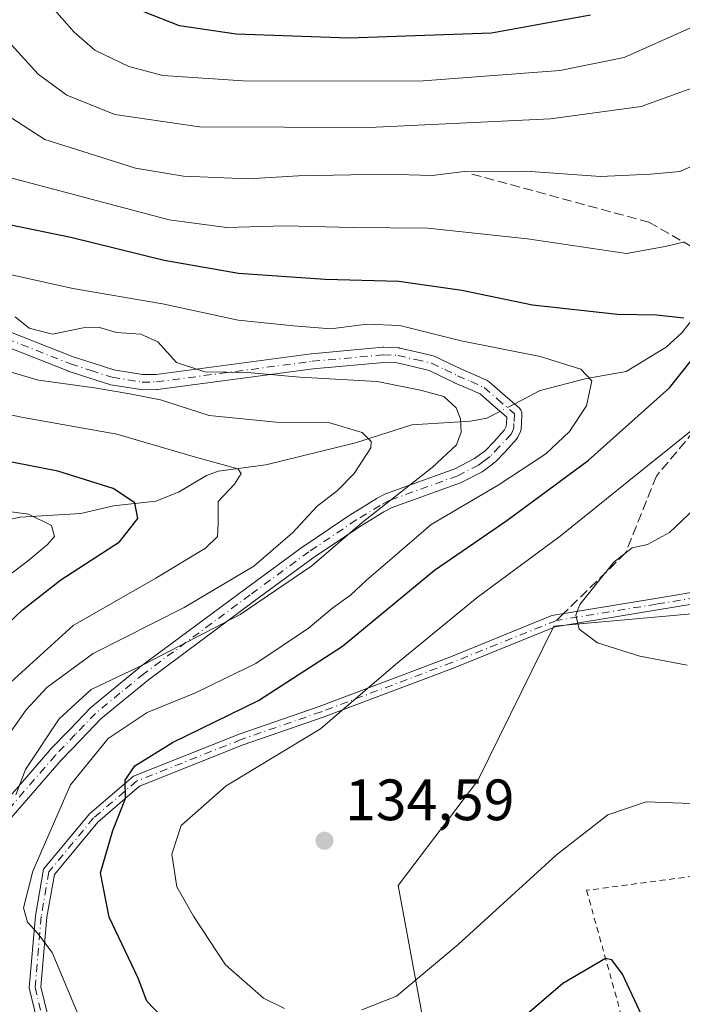
# Model space of a CAD drawing. Units: metres. Extents: x 571388 to 609964, y 4735983 to 4789471.
# Drawn here: x 608382 to 608496, y 4788413 to 4788582 of the extents above; entities that cross this region are included whole.
import ezdxf

# ---------------------------------------------------------------- set-up
doc = ezdxf.new("R2010")
doc.units = ezdxf.units.M
doc.header["$MEASUREMENT"] = 0
for name, pattern in [('DGN Style 2', [1.6480167562047852, 0.988810053722871, -0.6592067024819142]), ('DGN Style 3', [2.307223458686699, 1.648016756204785, -0.6592067024819142]), ('DGN Style 4', [2.6384748266838614, 1.318413404963828, -0.6592067024819142, 0.001648016756204785, -0.6592067024819142])]:
    doc.linetypes.add(name, pattern=pattern)
for name, color, linetype, lineweight in [('Alambrada', 7, 'DGN Style 2', 0), ('Arbolado forestal CxS', 92, 'Continuous', 0), ('Camino Cxs', 7, 'Continuous', 0), ('Camino eje', 30, 'DGN Style 4', 13), ('Corriente natural lineal', 142, 'Continuous', 13), ('Corriente natural lineal oculto', 9, 'DGN Style 4', 13), ('Curva de nivel maestra', 30, 'Continuous', 30), ('Curva de nivel normal', 30, 'Continuous', 0), ('Pista no pavimentada Cxs', 111, 'Continuous', 0), ('Pista no pavimentada eje', 91, 'DGN Style 4', 0), ('Prado CxS', 92, 'Continuous', 0), ('Punto de cota en terreno', 7, 'Continuous', 0), ('Rótulo de punto de cota en terreno', 7, 'Continuous', 0), ('Senda', 7, 'DGN Style 3', 0), ('Senda no paivmentada conexión', 7, 'DGN Style 3', 0)]:
    doc.layers.add(name, color=color, linetype=linetype, lineweight=lineweight)
doc.styles.add('Style-Arial', font='txt')

# ---------------------------------------------------------------- blocks, each defined once
blk = doc.blocks.new('*U18')
at = {"layer": 'Prado CxS', "color": 92, "linetype": 'Continuous', "lineweight": 0}
blk.add_polyline3d([(608451.6776999999, 4788410.755899999, 129.1839000000036), (608447.4751000004, 4788433.3135, 133.6864999999962), (608461.2030999997, 4788451.376900001, 134.1778999999951), (608474.2673000004, 4788477.911900001, 134.3628000000026), (608508.8916999997, 4788481.001900001, 138.0767000000051), (608532.0132999998, 4788493.285300001, 142.2462999999989), (608542.3749000002, 4788493.860900001, 143.639599999995), (608584.0380999995, 4788496.176100001, 143.3451999999961), (608587.5065000001, 4788478.670700001, 133.8827000000019), (608604.0721000005, 4788432.2919, 113.2551999999996), (608567.4205, 4788421.032299999, 115.0026999999973), (608546.4671, 4788397.910499999, 115.3160000000062)], dxfattribs=at)
blk = doc.blocks.new('*U24')
at = {"layer": 'Arbolado forestal CxS', "color": 92, "linetype": 'Continuous', "lineweight": 0}
blk.add_polyline3d([(608546.4671, 4788397.910499999, 115.3160000000062), (608567.4205, 4788421.032299999, 115.0026999999973), (608604.0721000005, 4788432.2919, 113.2551999999996), (608587.5065000001, 4788478.670700001, 133.8827000000019), (608584.0380999995, 4788496.176100001, 143.3451999999961), (608542.3749000002, 4788493.860900001, 143.639599999995), (608532.0132999998, 4788493.285300001, 142.2462999999989), (608508.8916999997, 4788481.001900001, 138.0767000000051), (608474.2673000004, 4788477.911900001, 134.3628000000026), (608461.2030999997, 4788451.376900001, 134.1778999999951), (608447.4751000004, 4788433.3135, 133.6864999999962), (608451.6776999999, 4788410.755899999, 129.1839000000036)], dxfattribs=at)
blk = doc.blocks.new('5PATER')
at = {"layer": 'Punto de cota en terreno', "linetype": 'Continuous', "lineweight": 0}
h = blk.add_hatch(color=51, dxfattribs=at)
edge = h.paths.add_edge_path()
edge.add_ellipse((0, 0), major_axis=(-0.1095731443231308, -0.1110710700762829), ratio=0.9994222409660322, start_angle=0, end_angle=360)

msp = doc.modelspace()

# ---------------------------------------------------------------- linework, layer by layer
at = {"layer": 'Alambrada', "color": 7, "linetype": 'DGN Style 2', "lineweight": 0}
msp.add_polyline3d([(608518.2200999996, 4788434.040100001, 129.5350999999937), (608511.4200999998, 4788436.670100001, 129.873900000006), (608479.9001000002, 4788432.4901, 128.8117000000057), (608488.2500999998, 4788402.5101, 124.3313000000053), (608488.8701, 4788401.890100001, 124.2305000000051), (608490.7200999996, 4788401.280099999, 124.3956999999937), (608496.2901, 4788400.6601, 124.6089999999967), (608551.6101000002, 4788404.0701, 132.3243999999977)], dxfattribs=at)
at = {"layer": 'Arbolado forestal CxS', "color": 92, "linetype": 'Continuous', "lineweight": 0}
msp.add_polyline3d([(608546.4671, 4788397.910499999, 115.3160000000062), (608567.4205, 4788421.032299999, 115.0026999999973), (608604.0721000005, 4788432.2919, 113.2551999999996), (608587.5065000001, 4788478.670700001, 133.8827000000019), (608584.0380999995, 4788496.176100001, 143.3451999999961), (608542.3749000002, 4788493.860900001, 143.639599999995), (608532.0132999998, 4788493.285300001, 142.2462999999989), (608508.8916999997, 4788481.001900001, 138.0767000000051), (608474.2673000004, 4788477.911900001, 134.3628000000026), (608461.2030999997, 4788451.376900001, 134.1778999999951), (608447.4751000004, 4788433.3135, 133.6864999999962), (608451.6776999999, 4788410.755899999, 129.1839000000036)], dxfattribs=at)
at = {"layer": 'Camino Cxs', "color": 7, "linetype": 'Continuous', "lineweight": 0}
for points in [[(608378.1769000003, 4788529.524300001, 142.8383999999933), (608391.5833000002, 4788524.2249, 131.0299999999988), (608395.0469000004, 4788523.113100001, 128.5899999999965), (608398.5937000001, 4788521.9781, 124.6708000000071), (608403.5267000003, 4788521.181299999, 122.9997000000003), (608405.8365000002, 4788521.209100001, 127.3913999999932), (608432.5493000001, 4788524.7489, 134.1950999999972), (608432.6029000003, 4788524.754899999, 134.2452000000048), (608444.8679000001, 4788525.864900001, 142.9376999999949), (608444.9851000002, 4788525.870100001, 143.0151000000042), (608445.0346999997, 4788525.869100001, 143.0436999999947), (608447.5296999998, 4788525.774300001, 144.4084000000003), (608447.7059000004, 4788525.7555, 144.3546999999962), (608447.7758999999, 4788525.7411, 144.3251000000018), (608450.8169, 4788525.030900001, 143.0975999999937), (608453.5378999999, 4788524.390699999, 142.4897000000055), (608453.6847000001, 4788524.346700001, 142.4762999999948), (608453.8028999995, 4788524.296900001, 142.4550000000017), (608456.0846999995, 4788523.201300001, 142.1303999999946), (608458.2537000002, 4788522.1513, 141.983699999997), (608460.4862000003, 4788521.176300001, 141.4762000000046), (608462.8165999996, 4788520.155900001, 140.3396000000066), (608462.9956999999, 4788520.0603, 140.110400000005), (608463.1577000003, 4788519.937700001, 139.8387999999977), (608465.4083000004, 4788517.9417, 135.9581000000035), (608468.3387000002, 4788515.390699999, 132.9284999999945), (608468.4811000006, 4788515.2457, 132.8931000000011), (608468.6111000003, 4788515.0601, 132.7866000000067), (608468.7067, 4788514.854699999, 132.6116000000038), (608468.7654999997, 4788514.6359, 132.3727000000072), (608468.7851999998, 4788514.410300001, 132.0746000000072), (608468.7836999996, 4788514.346700001, 131.9812999999995), (608468.7034999998, 4788512.708500001, 129.511599999998), (608468.6584000001, 4788511.870100001, 129.2770000000019), (608468.6388999998, 4788511.705499999, 129.2850999999937), (608468.5985000003, 4788511.544500001, 129.2652999999991), (608468.5380999995, 4788511.390100001, 129.2194000000018), (608468.0780999997, 4788510.405099999, 128.9043999999994), (608467.9817000004, 4788510.233899999, 128.8445000000065), (608467.8607000001, 4788510.079299999, 128.7562999999936), (608465.8866999998, 4788507.9145, 129.4771000000037), (608464.2525000004, 4788506.194499999, 131.3571999999986), (608464.1457000002, 4788506.0943, 131.4802000000054), (608464.0821000002, 4788506.0441, 131.5426000000007), (608463.0308999997, 4788505.268100001, 132.4771000000037), (608462.0894999999, 4788504.577099999, 133.2621000000072), (608461.9700999996, 4788504.499299999, 133.3375999999989), (608461.9156999999, 4788504.469500001, 133.3653000000049), (608458.3356999997, 4788502.624700001, 132.8175999999949), (608458.1832999998, 4788502.5579, 132.7002000000066), (608446.4681000002, 4788498.328700001, 129.5164999999979), (608445.0207000002, 4788497.561100001, 128.9429999999993), (608440.9929000001, 4788495.086100001, 130.3957999999984), (608432.8816999998, 4788489.645500001, 130.5681000000041), (608422.7965000002, 4788482.2587, 126.2709999999934), (608404.5352999996, 4788468.710100001, 132.4091999999946), (608400.4550000001, 4788465.360300001, 130.0783999999985), (608396.3151000004, 4788461.964500001, 126.1575000000012), (608392.8737000005, 4788458.3707, 125.5090000000055), (608389.4911000002, 4788454.843900001, 125.7160000000003), (608380.5314999997, 4788444.507900001, 124.5666999999958)], [(608378.1769000003, 4788529.524300001, 142.8383999999933), (608391.5833000002, 4788524.2249, 131.0299999999988), (608395.0469000004, 4788523.113100001, 128.5899999999965), (608398.5937000001, 4788521.9781, 124.6708000000071), (608403.5267000003, 4788521.181299999, 122.9997000000003), (608405.8365000002, 4788521.209100001, 127.3913999999932), (608432.5493000001, 4788524.7489, 134.1950999999972), (608432.6029000003, 4788524.754899999, 134.2452000000048), (608444.8679000001, 4788525.864900001, 142.9376999999949), (608444.9851000002, 4788525.870100001, 143.0151000000042), (608445.0346999997, 4788525.869100001, 143.0436999999947), (608447.5296999998, 4788525.774300001, 144.4084000000003), (608447.7059000004, 4788525.7555, 144.3546999999962), (608447.7758999999, 4788525.7411, 144.3251000000018), (608450.8169, 4788525.030900001, 143.0975999999937), (608453.5378999999, 4788524.390699999, 142.4897000000055), (608453.6847000001, 4788524.346700001, 142.4762999999948), (608453.8028999995, 4788524.296900001, 142.4550000000017), (608456.0846999995, 4788523.201300001, 142.1303999999946), (608458.2537000002, 4788522.1513, 141.983699999997), (608460.4862000003, 4788521.176300001, 141.4762000000046), (608462.8165999996, 4788520.155900001, 140.3396000000066), (608462.9956999999, 4788520.0603, 140.110400000005), (608463.1577000003, 4788519.937700001, 139.8387999999977), (608465.4083000004, 4788517.9417, 135.9581000000035), (608468.3387000002, 4788515.390699999, 132.9284999999945), (608468.4811000006, 4788515.2457, 132.8931000000011), (608468.6111000003, 4788515.0601, 132.7866000000067), (608468.7067, 4788514.854699999, 132.6116000000038), (608468.7654999997, 4788514.6359, 132.3727000000072), (608468.7851999998, 4788514.410300001, 132.0746000000072), (608468.7836999996, 4788514.346700001, 131.9812999999995), (608468.7034999998, 4788512.708500001, 129.511599999998), (608468.6584000001, 4788511.870100001, 129.2770000000019), (608468.6388999998, 4788511.705499999, 129.2850999999937), (608468.5985000003, 4788511.544500001, 129.2652999999991), (608468.5380999995, 4788511.390100001, 129.2194000000018), (608468.0780999997, 4788510.405099999, 128.9043999999994), (608467.9817000004, 4788510.233899999, 128.8445000000065), (608467.8607000001, 4788510.079299999, 128.7562999999936), (608465.8866999998, 4788507.9145, 129.4771000000037), (608464.2525000004, 4788506.194499999, 131.3571999999986), (608464.1457000002, 4788506.0943, 131.4802000000054), (608464.0821000002, 4788506.0441, 131.5426000000007), (608463.0308999997, 4788505.268100001, 132.4771000000037), (608462.0894999999, 4788504.577099999, 133.2621000000072), (608461.9700999996, 4788504.499299999, 133.3375999999989), (608461.9156999999, 4788504.469500001, 133.3653000000049), (608458.3356999997, 4788502.624700001, 132.8175999999949), (608458.1832999998, 4788502.5579, 132.7002000000066), (608446.4681000002, 4788498.328700001, 129.5164999999979), (608445.0207000002, 4788497.561100001, 128.9429999999993), (608440.9929000001, 4788495.086100001, 130.3957999999984), (608432.8816999998, 4788489.645500001, 130.5681000000041), (608422.7965000002, 4788482.2587, 126.2709999999934), (608404.5352999996, 4788468.710100001, 132.4091999999946), (608400.4550000001, 4788465.360300001, 130.0783999999985), (608396.3151000004, 4788461.964500001, 126.1575000000012), (608392.8737000005, 4788458.3707, 125.5090000000055), (608389.4911000002, 4788454.843900001, 125.7160000000003), (608380.5314999997, 4788444.507900001, 124.5666999999958)], [(608378.5261000004, 4788446.163699999, 125.1891000000032), (608387.5478999997, 4788456.571699999, 124.4377999999997), (608387.5919000005, 4788456.619899999, 124.4444999999978), (608390.9965000004, 4788460.169700001, 125.4747999999963), (608394.4911000002, 4788463.819300001, 126.5878999999986), (608394.6001000004, 4788463.920499999, 126.6462000000029), (608398.8054999998, 4788467.370100001, 129.8113000000012), (608402.9102999996, 4788470.739900001, 132.2706999999937), (608402.9605, 4788470.779300001, 132.2834000000003), (608421.2537000002, 4788484.351700001, 124.0029000000068), (608431.3671000004, 4788491.7589, 128.2553000000044), (608431.4108999996, 4788491.7897, 128.2969000000012), (608439.5661000004, 4788497.2599, 129.3013999999966), (608439.6096999999, 4788497.287699999, 129.2786999999953), (608443.6946999999, 4788499.797700001, 130.2274000000034), (608443.7251000004, 4788499.8159, 130.2391999999963), (608443.7660999997, 4788499.8387, 130.2538999999961), (608445.3311000001, 4788500.668500001, 130.6956999999966), (608445.4971000003, 4788500.7423, 130.7246000000014), (608457.2194999997, 4788504.974300001, 133.8828000000067), (608460.6335000005, 4788506.733899999, 132.5292999999947), (608461.4895000001, 4788507.3621, 131.4055999999982), (608462.4463999998, 4788508.068499999, 130.1089000000065), (608463.9835000001, 4788509.686100001, 129.2309999999998), (608465.8060999997, 4788511.684699999, 128.1309999999939), (608466.0756999999, 4788512.261700001, 127.8573000000033), (608466.1067000004, 4788512.8419, 128.2715000000026), (608466.1558999997, 4788513.843699999, 129.7529000000068), (608463.6922000004, 4788515.988500001, 133.1972999999998), (608461.5859000003, 4788517.856500001, 135.8708000000042), (608459.4442999996, 4788518.7941, 137.0654000000068), (608457.1900000004, 4788519.778700001, 138.0972000000038), (608457.1438999996, 4788519.799900001, 138.1345000000001), (608454.9555000003, 4788520.859099999, 139.6055999999953), (608452.8047000002, 4788521.892100001, 140.3316999999952), (608450.2235000003, 4788522.499500001, 140.5449999999983), (608447.3060999997, 4788523.1807, 141.0751000000018), (608445.0191000003, 4788523.267899999, 139.6824000000051), (608432.8642999995, 4788522.1679, 127.7311000000045), (608406.1009000001, 4788518.621300001, 119.4548000000068), (608405.9457, 4788518.610300001, 119.2041000000027), (608403.4380000001, 4788518.5801, 115.6487000000052), (608403.2229000004, 4788518.596700001, 115.3972999999969), (608398.0736999996, 4788519.428300001, 118.5227000000014), (608397.8938999996, 4788519.471899999, 118.7112000000052), (608394.2533, 4788520.6371, 125.4171999999962), (608390.7478999998, 4788521.7623, 128.1971000000049), (608390.7005000003, 4788521.778700001, 128.206600000005), (608390.6673999997, 4788521.791099999, 128.213499999998), (608377.0822999999, 4788527.1611, 142.4177999999956)], [(608378.5261000004, 4788446.163699999, 125.1891000000032), (608387.5478999997, 4788456.571699999, 124.4377999999997), (608387.5919000005, 4788456.619899999, 124.4444999999978), (608390.9965000004, 4788460.169700001, 125.4747999999963), (608394.4911000002, 4788463.819300001, 126.5878999999986), (608394.6001000004, 4788463.920499999, 126.6462000000029), (608398.8054999998, 4788467.370100001, 129.8113000000012), (608402.9102999996, 4788470.739900001, 132.2706999999937), (608402.9605, 4788470.779300001, 132.2834000000003), (608421.2537000002, 4788484.351700001, 124.0029000000068), (608431.3671000004, 4788491.7589, 128.2553000000044), (608431.4108999996, 4788491.7897, 128.2969000000012), (608439.5661000004, 4788497.2599, 129.3013999999966), (608439.6096999999, 4788497.287699999, 129.2786999999953), (608443.6946999999, 4788499.797700001, 130.2274000000034), (608443.7251000004, 4788499.8159, 130.2391999999963), (608443.7660999997, 4788499.8387, 130.2538999999961), (608445.3311000001, 4788500.668500001, 130.6956999999966), (608445.4971000003, 4788500.7423, 130.7246000000014), (608457.2194999997, 4788504.974300001, 133.8828000000067), (608460.6335000005, 4788506.733899999, 132.5292999999947), (608461.4895000001, 4788507.3621, 131.4055999999982), (608462.4463999998, 4788508.068499999, 130.1089000000065), (608463.9835000001, 4788509.686100001, 129.2309999999998), (608465.8060999997, 4788511.684699999, 128.1309999999939), (608466.0756999999, 4788512.261700001, 127.8573000000033), (608466.1067000004, 4788512.8419, 128.2715000000026), (608466.1558999997, 4788513.843699999, 129.7529000000068), (608463.6922000004, 4788515.988500001, 133.1972999999998), (608461.5859000003, 4788517.856500001, 135.8708000000042), (608459.4442999996, 4788518.7941, 137.0654000000068), (608457.1900000004, 4788519.778700001, 138.0972000000038), (608457.1438999996, 4788519.799900001, 138.1345000000001), (608454.9555000003, 4788520.859099999, 139.6055999999953), (608452.8047000002, 4788521.892100001, 140.3316999999952), (608450.2235000003, 4788522.499500001, 140.5449999999983), (608447.3060999997, 4788523.1807, 141.0751000000018), (608445.0191000003, 4788523.267899999, 139.6824000000051), (608432.8642999995, 4788522.1679, 127.7311000000045), (608406.1009000001, 4788518.621300001, 119.4548000000068), (608405.9457, 4788518.610300001, 119.2041000000027), (608403.4380000001, 4788518.5801, 115.6487000000052), (608403.2229000004, 4788518.596700001, 115.3972999999969), (608398.0736999996, 4788519.428300001, 118.5227000000014), (608397.8938999996, 4788519.471899999, 118.7112000000052), (608394.2533, 4788520.6371, 125.4171999999962), (608390.7478999998, 4788521.7623, 128.1971000000049), (608390.7005000003, 4788521.778700001, 128.206600000005), (608390.6673999997, 4788521.791099999, 128.213499999998), (608377.0822999999, 4788527.1611, 142.4177999999956)]]:
    msp.add_polyline3d(points, dxfattribs=at)
at = {"layer": 'Camino eje', "color": 30, "linetype": 'DGN Style 4', "lineweight": 13}
msp.add_polyline3d([(608377.5601000005, 4788528.370100001, 142.7593000000052), (608391.1451000003, 4788523.0001, 129.2173000000039), (608394.6501000002, 4788521.8751, 126.7173000000039), (608398.2901, 4788520.710100001, 121.6248999999953), (608403.4301000005, 4788519.880100001, 119.2271000000037), (608405.9301000005, 4788519.9101, 123.3755999999994), (608432.7200999996, 4788523.460100001, 130.6713000000018), (608444.9851000002, 4788524.5701, 141.3390000000072), (608447.4801000003, 4788524.475099999, 142.7926000000007), (608450.5201000003, 4788523.765100001, 141.848800000007), (608453.2401000002, 4788523.1251, 141.4162999999971), (608455.5201000003, 4788522.030099999, 140.9934000000067), (608457.7100999998, 4788520.970100001, 139.914499999999), (608459.9650999998, 4788519.985099999, 139.2174999999988), (608462.2950999998, 4788518.965100001, 138.0935999999929), (608464.5500999996, 4788516.965100001, 134.5007999999943), (608467.4851000002, 4788514.4101, 130.3754999999946), (608467.4051000001, 4788512.7751, 127.8675999999978), (608467.3601000002, 4788511.940099999, 127.6683000000048), (608466.9001000002, 4788510.9551, 128.148199999996), (608464.9351000005, 4788508.800100001, 129.3426999999938), (608463.3101000005, 4788507.090100001, 130.5207999999984), (608462.2600999996, 4788506.315099999, 131.6061999999947), (608461.3201000001, 4788505.6251, 132.6674999999959), (608457.7401000002, 4788503.780099999, 133.1478999999963), (608445.9401000004, 4788499.520099999, 130.0724000000046), (608444.3750999998, 4788498.690099999, 129.5426000000007), (608440.2901, 4788496.1801, 129.7706999999937), (608432.1350999996, 4788490.710100001, 129.4878000000026), (608422.0251000002, 4788483.3051, 124.6561999999976), (608403.7351000002, 4788469.735099999, 132.296199999997), (608399.6300999997, 4788466.3651, 129.8319999999949), (608395.4301000005, 4788462.920100001, 126.1146000000008), (608391.9351000005, 4788459.270099999, 125.3319000000047), (608388.5301000001, 4788455.720100001, 124.9505000000063), (608379.5151000004, 4788445.3201, 124.7100999999966)], dxfattribs=at)
at = {"layer": 'Corriente natural lineal', "color": 142, "linetype": 'Continuous', "lineweight": 13}
for points in [[(608533, 4788619, 156.2949999999983), (608532.0958000004, 4788617.358300001, 155.5329000000056), (608529.8480000002, 4788610.5395, 153.5190000000002), (608523.9856000004, 4788603.534499999, 150.5240999999951), (608521.9398999996, 4788599.553500001, 148.8993000000046), (608520.4561999999, 4788592.225299999, 146.9468999999954), (608517.5552000003, 4788586.103399999, 144.8383000000031), (608513.6498999996, 4788572.730599999, 140.5535999999993), (608512.3835000005, 4788565.9209, 138.3224000000046), (608507.8504999997, 4788558.639599999, 135.5078999999969), (608506.4363000002, 4788550.211100001, 133.2719999999972), (608505.7810000004, 4788548.548599999, 132.8171000000002), (608502.6357000005, 4788543.6086, 130.9455000000016), (608501.7605, 4788538.422800001, 129.3962999999931), (608497.9429000001, 4788530.4779, 126.9133000000002), (608496.2812999999, 4788528.3617, 126.2406999999948), (608493.6124, 4788525.913600001, 125.0982999999978), (608486.7211999996, 4788521.720899999, 121.9700000000012), (608479.8739, 4788520.510399999, 120.5160999999935), (608471.9016000004, 4788518.4342, 118.1875), (608467.4402000001, 4788516.109099999, 117.2056000000011)], [(608465.0681999996, 4788514.8729, 117.0528999999951), (608462.7292, 4788513.653899999, 116.9597999999969), (608459.9402999999, 4788513.144200001, 115.8475999999937), (608449.8638000004, 4788512.524, 112.4193999999989), (608440.1501000002, 4788509.442399999, 110.0608000000066), (608424.7367000004, 4788505.635700001, 106.9429999999993), (608416.5158000002, 4788504.559400001, 105.790599999993), (608414.5389, 4788503.837099999, 105.0250999999989), (608409.6783999996, 4788500.971799999, 102.7771000000066), (608405.8260000005, 4788499.420100001, 101.4842000000062), (608398.5003000004, 4788498.596799999, 99.78650000000198), (608392.8918000003, 4788497.2611, 98.0344000000041), (608382.4795000004, 4788496.647100001, 96.00650000000314), (608375.1525999998, 4788495.034, 94.25359999999637), (608347.7202000003, 4788481.491800001, 84.53340000000026), (608329.8607999999, 4788471.57, 77.95309999999881), (608305.1993000006, 4788457.203000001, 72.5219999999972)]]:
    msp.add_polyline3d(points, dxfattribs=at)
at = {"layer": 'Corriente natural lineal oculto', "color": 9, "linetype": 'DGN Style 4', "lineweight": 13, "extrusion": (-0.05054327358691236, -0.02634131313533688, 0.9983744351281361), "elevation": -156772.723507471, "flags": 128}
msp.add_lwpolyline([(-3965215.486793478, 2748200.79744696), (-3965215.486793478, 2748198.118288187)], dxfattribs=at)
at = {"layer": 'Curva de nivel maestra', "color": 30, "linetype": 'Continuous', "lineweight": 30, "flags": 128}
for points, elevation in [([(608480.5700000003, 4788582.9901), (608463.5499999998, 4788579.9101), (608438.9800000006, 4788579.050100001), (608419.6200000001, 4788579.7301), (608409.8799999999, 4788581.130100001), (608403.7199999997, 4788583.530099999)], 150), ([(608496.6100000005, 4788530.870100001), (608491.9299999997, 4788531.420100001), (608485.2400000002, 4788531.4901), (608470.6200000001, 4788533.130100001), (608458.4500000002, 4788535.620100001), (608447.6299999999, 4788537.170100001), (608434.9100000003, 4788537.550100001), (608420, 4788538.550100001), (608407.25, 4788540.800100001), (608391.1600000003, 4788544.770099999), (608380.5499999998, 4788546.950099999)], 125), ([(608408.04, 4788409.5001), (608404.2800000003, 4788413.450099999), (608402.7400000002, 4788417.390100001), (608397.7999999998, 4788427.870100001), (608396.2999999998, 4788435.4901), (608398.4199999999, 4788442.7601), (608400.5800000001, 4788448.290100001), (608400.5099999999, 4788451.440099999), (608402.2000000002, 4788453.890100001), (608408.6900000004, 4788457.9101), (608423.4800000006, 4788465.1601), (608437.9199999999, 4788474.4901), (608453.7400000002, 4788487.550100001), (608466.2000000002, 4788496.110099999), (608480.1799999997, 4788506.420100001), (608494.1699999999, 4788518.880100001), (608497.9199999999, 4788523.6601)], 125), ([(608375.6399999997, 4788473.890100001), (608382.8399999999, 4788480.7301), (608389.4600000001, 4788485.890100001), (608399.5300000003, 4788492.390100001), (608402.7199999997, 4788496.420100001), (608402.1900000004, 4788499.100099999), (608398.4800000006, 4788501.5801), (608388.9400000004, 4788504.590100001), (608376.8200000003, 4788506.9001)], 100), ([(608489.3399999999, 4788411.0601), (608486.0999999996, 4788418.100099999), (608484.2300000006, 4788420.540100001), (608483.1399999997, 4788420.790100001), (608475.8200000003, 4788416.4801), (608460.1100000005, 4788402.9801)], 125)]:
    msp.add_lwpolyline(points, dxfattribs=dict(at, elevation=elevation))
at = {"layer": 'Curva de nivel normal', "color": 30, "linetype": 'Continuous', "lineweight": 0, "flags": 128}
for points, elevation in [([(608508.3099999996, 4788586.539999999), (608497.6399999997, 4788580.76), (608486.3899999997, 4788575.699999999), (608475.2999999998, 4788573.449999999), (608451.7999999998, 4788571.699999999), (608421.6699999999, 4788571.640000001), (608406.9800000006, 4788572.619999999), (608401.1299999999, 4788574.140000001), (608395.2999999998, 4788576.980000001), (608391.7300000006, 4788580.060000001), (608387.5, 4788584.880000001)], 145), ([(608498.8200000003, 4788570.689999999), (608489.2999999998, 4788567.279999999), (608473.7000000002, 4788565.15), (608442.5099999999, 4788563.680000001), (608413.29, 4788563.800000001), (608398.7300000006, 4788565.91), (608390.5, 4788569.199999999), (608385.54, 4788572.84), (608380.9199999999, 4788577.960000001)], 140), ([(608501.0899999999, 4788558.310000001), (608495.9299999997, 4788556.08), (608490.9199999999, 4788555.609999999), (608482.2699999996, 4788555.230000001), (608469.4699999997, 4788556.17), (608458.8700000001, 4788556.119999999), (608453.3200000003, 4788555.42), (608445.3499999996, 4788555.630000001), (608430.3700000001, 4788555.33), (608421.6600000003, 4788554.84), (608410.5599999996, 4788555.32), (608402.3200000003, 4788556.680000001), (608396.3200000003, 4788558.58), (608386.7000000002, 4788561.619999999), (608380.2199999997, 4788565.779999999)], 135), ([(608496.5899999999, 4788543.939999999), (608493.4199999999, 4788543.180000001), (608486.7599999999, 4788542), (608469.75, 4788544.529999999), (608452.5999999996, 4788546.380000001), (608439.6500000004, 4788546.439999999), (608427.9800000006, 4788546.74), (608417.9800000006, 4788546.480000001), (608408.1100000005, 4788547.789999999), (608392.9800000006, 4788551.82), (608379.7699999996, 4788555.279999999)], 130), ([(608392.2800000003, 4788411.52), (608387.9500000002, 4788421.800000001), (608385.4800000006, 4788425.08), (608383.7199999997, 4788427.02), (608383.0599999996, 4788429.470000001), (608384.6299999999, 4788435.800000001), (608391.1500000004, 4788450.65), (608397.6200000001, 4788458.57), (608404.3200000003, 4788463.07), (608412.6500000004, 4788466.460000001), (608417.6500000004, 4788468.9), (608422.9800000006, 4788471.52), (608432.0599999996, 4788477.560000001), (608436.2400000002, 4788481.039999999), (608439.29, 4788483.25), (608442.0599999996, 4788485.84), (608446.4400000004, 4788489.58), (608453.1900000004, 4788495.380000001), (608464.6799999997, 4788502.16), (608472.8700000001, 4788507.560000001), (608476.9800000006, 4788511.390000001), (608479.8600000005, 4788515.82), (608480.7999999998, 4788520.109999999), (608478.9100000003, 4788522.130000001), (608471.9400000004, 4788524.279999999), (608458.3200000003, 4788527), (608447.7599999999, 4788529.600000001), (608442.1100000005, 4788529.869999999), (608435.8899999997, 4788529.060000001), (608429.4600000001, 4788529.550000001), (608419.9900000002, 4788530.560000001), (608406.9299999997, 4788533.32), (608391.5199999996, 4788535.960000001), (608380.4400000004, 4788538.439999999)], 120), ([(608381.7300000006, 4788448.930000001), (608383.3799999999, 4788453.24), (608389.1799999997, 4788461.960000001), (608394.6900000004, 4788467), (608403.7400000002, 4788471.34), (608420.3200000003, 4788479.9), (608432.6500000004, 4788488.26), (608441.3200000003, 4788495.76), (608453.3399999999, 4788505.220000001), (608457.54, 4788509.109999999), (608458.2999999998, 4788511.26), (608458.1900000004, 4788513.560000001), (608457.4900000002, 4788515.430000001), (608455.3399999999, 4788517.42), (608451.3200000003, 4788518.5), (608443.8799999999, 4788519.99), (608430.5899999999, 4788520.730000001), (608421.5499999998, 4788521.529999999), (608414.2400000002, 4788521.66), (608409.3799999999, 4788523.26), (608406.1399999997, 4788526.83), (608403.2000000002, 4788528.119999999), (608399.0300000003, 4788528.390000001), (608396.1100000005, 4788529.289999999), (608393.2800000003, 4788529.189999999), (608388.04, 4788528.119999999), (608384.0199999996, 4788529.140000001), (608381.6200000001, 4788531.100000001)], 115), ([(608369.04, 4788525.02), (608385.6299999999, 4788520.220000001), (608395.25, 4788518.9), (608401.3499999996, 4788517.84), (608406.5899999999, 4788516.850000001), (608414.9800000006, 4788514.16), (608426.5, 4788513.02), (608435.5099999999, 4788512.960000001), (608441.2800000003, 4788511.210000001), (608442.8399999999, 4788509.66), (608442.7599999999, 4788508.58), (608439.9299999997, 4788504.15), (608437.0499999998, 4788501.220000001), (608433.5800000001, 4788498.57), (608429.3200000003, 4788493.939999999), (608422.6600000003, 4788488.210000001), (608410.6900000004, 4788481.100000001), (608395.0300000003, 4788473.210000001), (608387.0700000003, 4788467.359999999), (608383.4900000002, 4788463.529999999), (608372.4900000002, 4788447.960000001)], 110), ([(608427.9500000002, 4788412.15), (608424.3399999999, 4788413.949999999), (608417.7999999998, 4788419.689999999), (608412.2800000003, 4788428.029999999), (608409.4000000004, 4788433.109999999), (608408.5800000001, 4788438.730000001), (608410.1399999997, 4788443.619999999), (608417.9100000003, 4788450.480000001), (608434.0999999996, 4788460.24), (608447.0499999998, 4788471.32), (608461.0700000003, 4788482.83), (608475.3300000001, 4788493.390000001), (608489.25, 4788504.57), (608507.4800000006, 4788519.16)], 130), ([(608377.0199999996, 4788464.83), (608391.5899999999, 4788478.039999999), (608405.79, 4788486.140000001), (608414.3300000001, 4788491.300000001), (608416.4000000004, 4788493.310000001), (608416.54, 4788495.58), (608416.5, 4788499.359999999), (608419.3300000001, 4788502.34), (608420.4800000006, 4788504.16), (608419.9100000003, 4788504.939999999), (608412.2400000002, 4788507.09), (608399.0999999996, 4788510.939999999), (608383, 4788513.810000001), (608370.3600000005, 4788516.390000001)], 105), ([(608497.2100000001, 4788471.210000001), (608489.0700000003, 4788472.77), (608481.75, 4788475.050000001), (608478.6200000001, 4788477.4), (608478.0599999996, 4788479.789999999), (608478.7599999999, 4788481.66), (608484.5599999996, 4788488.9), (608487.7400000002, 4788491.4), (608490.3700000001, 4788491.930000001), (608494.1500000004, 4788494.029999999), (608500.6600000003, 4788500.17)], 135), ([(608380.0800000001, 4788497.66), (608383.8799999999, 4788497.180000001), (608387.8499999996, 4788495.24), (608388.3499999996, 4788493.359999999), (608387.1900000004, 4788491.960000001), (608383.9500000002, 4788489.24), (608378.3399999999, 4788485.029999999)], 95), ([(608497.8899999997, 4788447.42), (608490.1299999999, 4788447.710000001), (608483.5800000001, 4788445.49), (608474.7300000006, 4788438.619999999), (608457.8099999996, 4788423.16), (608447.1799999997, 4788414.27), (608441.2199999997, 4788411.960000001)], 130)]:
    msp.add_lwpolyline(points, dxfattribs=dict(at, elevation=elevation))
at = {"layer": 'Pista no pavimentada Cxs', "color": 111, "linetype": 'Continuous', "lineweight": 0}
for points in [[(608411.4436999997, 4788314.387499999, 108.3245000000024), (608405.7808999997, 4788326.8487, 107.2139000000025), (608400.1930999998, 4788347.3377, 118.6880999999994), (608395.6955000004, 4788371.4123, 114.446100000001), (608388.5588999996, 4788397.051100001, 120.9955999999947), (608384.0185000002, 4788415.747500001, 123.8420999999944), (608385.0947000004, 4788428.123500001, 127.2422999999981), (608386.4698999999, 4788436.1007, 130.4728000000032), (608394.3674999997, 4788445.632099999, 130.3163999999961), (608401.9672999998, 4788452.146299999, 127.7216000000044), (608420.1349, 4788459.3599, 145.9334999999992), (608433.9017000003, 4788464.125299999, 150.4064999999973), (608456.3655000003, 4788472.5823, 151.9184999999998), (608473.9199000001, 4788479.763499999, 148.9326000000001), (608491.7575000003, 4788482.692100001, 148.088699999993), (608501.3432999998, 4788484.2897, 148.1588999999949), (608514.6651, 4788484.822699999, 148.8050999999978), (608515.5003000004, 4788484.8597, 147.4055999999982)], [(608388.5588999996, 4788397.051100001, 120.9955999999947), (608384.0185000002, 4788415.747500001, 123.8420999999944), (608385.0947000004, 4788428.123500001, 127.2422999999981), (608386.4698999999, 4788436.1007, 130.4728000000032), (608394.3674999997, 4788445.632099999, 130.3163999999961), (608401.9672999998, 4788452.146299999, 127.7216000000044), (608420.1349, 4788459.3599, 145.9334999999992), (608433.9017000003, 4788464.125299999, 150.4064999999973), (608456.3655000003, 4788472.5823, 151.9184999999998), (608473.9199000001, 4788479.763499999, 148.9326000000001), (608491.7575000003, 4788482.692100001, 148.088699999993), (608501.3432999998, 4788484.2897, 148.1588999999949)], [(608504.0223000003, 4788482.395300001, 148.0424000000057), (608501.5482999999, 4788482.2963, 146.6539000000048), (608492.0839000001, 4788480.718900001, 144.2899000000034), (608474.4675000003, 4788477.8267, 147.9676999999938), (608457.0966999996, 4788470.7205, 152.5041000000056), (608434.5812999997, 4788462.244100001, 150.8766000000032), (608420.8312999997, 4788457.4845, 146.4119999999966), (608403.0154999997, 4788450.410499999, 128.0261000000028), (608395.7987000003, 4788444.2247, 131.1039000000019), (608388.3503000002, 4788435.235300001, 130.4536999999982), (608387.0799000004, 4788427.8665, 126.7869999999966), (608386.0393000003, 4788415.900900001, 124.0679999999993), (608390.4946999997, 4788397.555500001, 121.7266999999993), (608397.6457000002, 4788371.864900001, 114.9688000000024), (608402.1441000003, 4788347.785300001, 121.8631000000023), (608407.6684999998, 4788327.5285, 106.5794000000024), (608414.1882999997, 4788312.1677, 108.3399999999965)], [(608501.5482999999, 4788482.2963, 146.6539000000048), (608492.0839000001, 4788480.718900001, 144.2899000000034), (608474.4675000003, 4788477.8267, 147.9676999999938), (608457.0966999996, 4788470.7205, 152.5041000000056), (608434.5812999997, 4788462.244100001, 150.8766000000032), (608420.8312999997, 4788457.4845, 146.4119999999966), (608403.0154999997, 4788450.410499999, 128.0261000000028), (608395.7987000003, 4788444.2247, 131.1039000000019), (608388.3503000002, 4788435.235300001, 130.4536999999982), (608387.0799000004, 4788427.8665, 126.7869999999966), (608386.0393000003, 4788415.900900001, 124.0679999999993), (608390.4946999997, 4788397.555500001, 121.7266999999993)]]:
    msp.add_polyline3d(points, dxfattribs=at)
at = {"layer": 'Pista no pavimentada eje', "color": 91, "linetype": 'DGN Style 4', "lineweight": 0}
for points in [[(608504.7333000004, 4788483.4275, 149.5728999999992), (608501.4457, 4788483.293099999, 147.4570999999996), (608491.9206999998, 4788481.705499999, 146.2654999999941), (608474.7147000004, 4788478.892300001, 148.1331000000064)], [(608474.7147000004, 4788478.892300001, 148.1331000000064), (608456.7311000006, 4788471.6513, 152.2087000000029), (608434.2414999995, 4788463.184699999, 150.5592999999935), (608420.4830999998, 4788458.4221, 146.0864000000001), (608402.4914999995, 4788451.2785, 127.7002999999968), (608395.0831000004, 4788444.928300001, 130.6282000000065), (608387.4101, 4788435.6679, 130.199099999998), (608386.0872999998, 4788427.995100001, 127.0080000000016), (608385.0289000003, 4788415.824100001, 123.9575000000041), (608389.5268999999, 4788397.303300001, 121.3843000000052), (608396.6705, 4788371.638699999, 114.510500000004), (608401.1684999998, 4788347.5615, 120.297900000005), (608406.7247000001, 4788327.1885, 106.8264000000054), (608413.8942999998, 4788310.3935, 110.3862999999983)]]:
    msp.add_polyline3d(points, dxfattribs=at)
at = {"layer": 'Prado CxS', "color": 92, "linetype": 'Continuous', "lineweight": 0}
msp.add_polyline3d([(608546.4671, 4788397.910499999, 115.3160000000062), (608567.4205, 4788421.032299999, 115.0026999999973), (608604.0721000005, 4788432.2919, 113.2551999999996), (608587.5065000001, 4788478.670700001, 133.8827000000019), (608584.0380999995, 4788496.176100001, 143.3451999999961), (608542.3749000002, 4788493.860900001, 143.639599999995), (608532.0132999998, 4788493.285300001, 142.2462999999989), (608508.8916999997, 4788481.001900001, 138.0767000000051), (608474.2673000004, 4788477.911900001, 134.3628000000026), (608461.2030999997, 4788451.376900001, 134.1778999999951), (608447.4751000004, 4788433.3135, 133.6864999999962), (608451.6776999999, 4788410.755899999, 129.1839000000036)], dxfattribs=at)
at = {"layer": 'Senda', "color": 7, "linetype": 'DGN Style 3', "lineweight": 0}
msp.add_polyline3d([(608460.1539000003, 4788555.658299999, 154.5598000000027), (608490.5811000001, 4788547.390100001, 144.8859999999986), (608502.8180999998, 4788540.444900001, 141.1263000000035), (608505.1331000002, 4788533.499500001, 144.098800000007), (608505.7944999998, 4788520.270300001, 153.0163999999932), (608491.9039000003, 4788503.733899999, 154.2495000000054), (608486.6123000003, 4788490.504699999, 154.9231), (608475.9484999999, 4788480.0966, 147.8598000000056)], dxfattribs=at)
at = {"layer": 'Senda no paivmentada conexión', "color": 7, "linetype": 'DGN Style 3', "lineweight": 0, "extrusion": (0.1120363438408168, 0.1093575691799031, 0.9876683551283016), "elevation": 591974.0004609922, "flags": 128}
msp.add_lwpolyline([(3001664.297359364, -3733545.615904023), (3001664.297359364, -3733543.870254054)], dxfattribs=at)

# ---------------------------------------------------------------- block references
at = {"layer": 'Arbolado forestal CxS', "color": 92, "linetype": 'Continuous', "lineweight": 0}
msp.add_blockref('*U24', (0, 0), dxfattribs=at)
at = {"layer": 'Prado CxS', "color": 92, "linetype": 'Continuous', "lineweight": 0}
msp.add_blockref('*U18', (0, 0), dxfattribs=at)
at = {"layer": 'Punto de cota en terreno', "color": 7, "linetype": 'Continuous', "lineweight": 0, "xscale": 10, "yscale": 10, "zscale": 10}
msp.add_blockref('5PATER', (608434.8099999996, 4788441.02, 134.5899999999965), dxfattribs=at)

# ---------------------------------------------------------------- texts
at = {"layer": 'Rótulo de punto de cota en terreno', "color": 7, "linetype": 'Continuous', "lineweight": 0, "style": 'Style-Arial'}
msp.add_text('134,59', height=7.000000000000002, dxfattribs=at).set_placement((608438.3378, 4788444.547800001))

doc.saveas('drawing.dxf')
